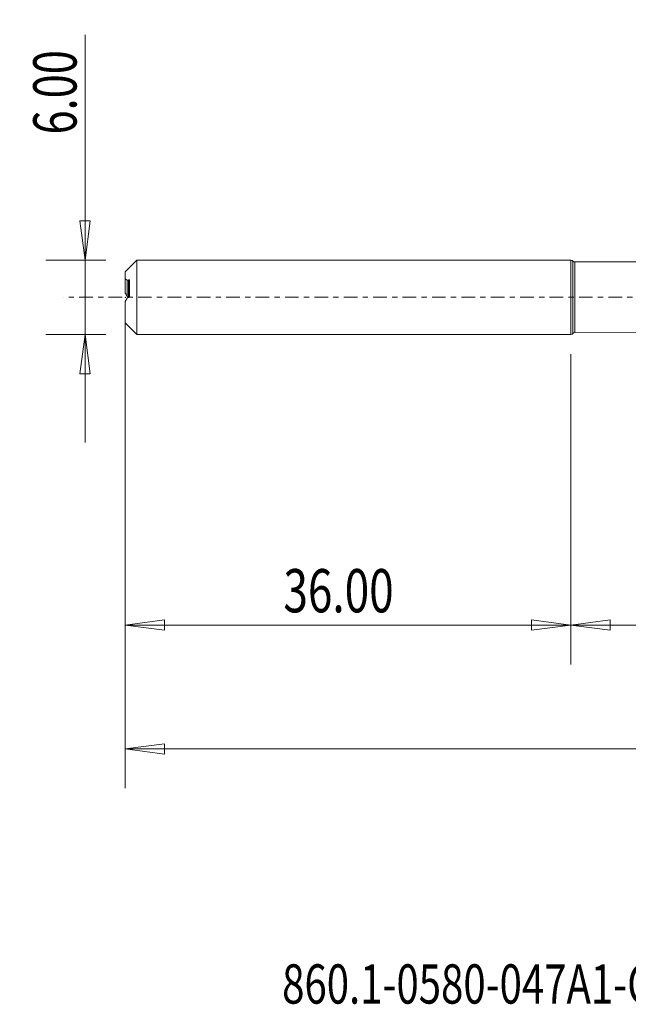
# Model space of a CAD drawing. Units: millimetres. Extents: x -45 to 92, y -57 to 22.
# Drawn here: x -45 to 5, y -57 to 22 of the extents above; entities that cross this region are included whole.
import ezdxf

# ---------------------------------------------------------------- set-up
doc = ezdxf.new("R2010")
doc.units = ezdxf.units.MM
doc.linetypes.add('CENTER', pattern=[47.5, 22, -8.5, 8.5, -8.5])
for name, color, linetype in [('1', 4, 'Continuous'), ('SK1', 4, 'Continuous'), ('SK2', 7, 'Continuous'), ('SK4', 2, 'CENTER'), ('SK6', 5, 'Continuous')]:
    doc.layers.add(name, color=color, linetype=linetype)
doc.styles.add('iso_b_vert', font='simplex.shx')
doc.dimstyles.get("Standard").update_dxf_attribs({"dimtxt": 0.18, "dimasz": 0.18, "dimexe": 0.18, "dimexo": 0.0625, "dimgap": 0.09, "dimtad": 1, "dimzin": 0, "dimdsep": 52, "dimtxsty": 'Standard', "dimcen": 0.09, "dimadec": 0, "dimazin": 0, "dimtfac": 1, "dimtdec": 4, "dimtofl": 0, "dimtmove": 0, "dimatfit": 3, "dimfxl": 1, "dimtolj": 1, "dimtzin": 0, "dimarcsym": 0})

# ---------------------------------------------------------------- blocks, each defined once
blk = doc.blocks.new('_U0')
at = {"layer": 'SK2', "lineweight": 13}
for p, q in [((68, -1.5875), (68, -29.67512)), ((0, -4.5875), (0, -29.67512)), ((0, -26.50012), (3.174998, -26.082123)), ((3.174998, -26.082123), (3.175002, -26.918117)), ((68, -26.50012), (64.824998, -26.082123)), ((64.825002, -26.918117), (64.824998, -26.082123)), ((0, -26.50012), (68, -26.50012)), ((0, -26.50012), (3.175002, -26.918117)), ((68, -26.50012), (64.825002, -26.918117))]:
    blk.add_line(p, q, dxfattribs=at)
at = {"layer": 'SK2', "lineweight": 18, "attachment_point": 7, "line_spacing_factor": 1.084337, "style": 'iso_b_vert'}
for s, insert, char_height in [('\\W0.1790;(', (25.244329, -25.400814), 3.175), ('\\W0.7468;68.00', (28.770389, -25.467451), 3.50012), ('\\W0.1969;)', (42.758393, -25.400814), 3.175)]:
    blk.add_mtext(s, dxfattribs=dict(at, insert=insert, char_height=char_height))
blk = doc.blocks.new('_Closed')
at = {"lineweight": -2}
for p, q in [((-1, 0.166667), (0, 0)), ((-1, 0.166667), (-1, -0.166667)), ((0, 0), (-1, -0.166667)), ((0, 0), (-1, 0))]:
    blk.add_line(p, q, dxfattribs=at)
blk = doc.blocks.new('_U2')
at = {"layer": 'SK2', "lineweight": 13}
for p, q in [((-39.24994, -11.7503), (-39.24994, 21.21468)), ((-39.667937, 6.174998), (-38.831943, 6.175002)), ((-39.24994, 3), (-39.667937, 6.174998)), ((-39.24994, 3), (-38.831943, 6.175002)), ((-37.5875, 3), (-42.42494, 3)), ((-37.5875, -3), (-42.42494, -3)), ((-39.24994, -3), (-39.667937, -6.175002)), ((-39.24994, -3), (-38.831943, -6.174998)), ((-38.831943, -6.174998), (-39.667937, -6.175002))]:
    blk.add_line(p, q, dxfattribs=at)
at = {"layer": 'SK2', "lineweight": 18, "insert": (-39.939597, 13.157505), "char_height": 3.50012, "attachment_point": 7, "rotation": 90, "line_spacing_factor": 1.084337, "style": 'iso_b_vert'}
blk.add_mtext('\\W0.7346;6.00', dxfattribs=at)
blk = doc.blocks.new('_U3')
at = {"layer": 'SK2', "lineweight": 13}
for p, q in [((-36, -4.5875), (-36, -29.67512)), ((0, -4.5875), (0, -29.67512)), ((-36, -26.50012), (-32.825002, -26.082123)), ((-32.825002, -26.082123), (-32.824998, -26.918117)), ((0, -26.50012), (-3.175002, -26.082123)), ((-3.174998, -26.918117), (-3.175002, -26.082123)), ((-36, -26.50012), (0, -26.50012)), ((-36, -26.50012), (-32.824998, -26.918117)), ((0, -26.50012), (-3.174998, -26.918117))]:
    blk.add_line(p, q, dxfattribs=at)
at = {"layer": 'SK2', "lineweight": 18, "insert": (-23.229611, -25.467451), "char_height": 3.50012, "attachment_point": 7, "line_spacing_factor": 1.084337, "style": 'iso_b_vert'}
blk.add_mtext('\\W0.7468;36.00', dxfattribs=at)
blk = doc.blocks.new('_U6')
at = {"layer": 'SK2', "lineweight": 13}
for p, q in [((-36, -1.5875), (-36, -39.67512)), ((68, -1.5875), (68, -39.67512)), ((-36, -36.50012), (-32.825002, -36.082123)), ((-36, -36.50012), (68, -36.50012)), ((-36, -36.50012), (-32.824998, -36.918117)), ((-32.825002, -36.082123), (-32.824998, -36.918117)), ((68, -36.50012), (64.824998, -36.082123)), ((64.825002, -36.918117), (64.824998, -36.082123)), ((68, -36.50012), (64.825002, -36.918117))]:
    blk.add_line(p, q, dxfattribs=at)
at = {"layer": 'SK2', "lineweight": 18, "insert": (9.715786, -35.467451), "char_height": 3.50012, "attachment_point": 7, "line_spacing_factor": 1.084337, "style": 'iso_b_vert'}
blk.add_mtext('\\W0.7237;104.00', dxfattribs=at)

msp = doc.modelspace()

# ---------------------------------------------------------------- linework, layer by layer
at = {"layer": '1', "lineweight": 18}
for p, q in [((0, 3), (0, 0)), ((0.153, 2.929), (0.153, 0)), ((9.987, 2.864), (0.306, 2.858)), ((0.306, 2.858), (0.306, 0)), ((0, 0), (0, -3)), ((0.153, 0), (0.153, -2.929)), ((0.306, 0), (0.306, -2.858)), ((0.306, -2.858), (9.987, -2.864))]:
    msp.add_line(p, q, dxfattribs=at)
for centre, start, end in [((0, 2.8), 40.23118, 90), ((0.305, 3.058), 220.23118, 270.03581), ((0, -2.8), 270, 319.76882), ((0.305, -3.058), 89.96419, 139.76882)]:
    msp.add_arc(centre, 0.2, start, end, dxfattribs=at)
msp.add_point((-36, 0), dxfattribs=at)
at = {"layer": 'SK1', "lineweight": 18}
for p, q in [((-35.065, 3), (-36, 2.065)), ((-35.065, -3), (-35.065, 3)), ((0, 3), (-35.065, 3)), ((0, 3), (0, -3)), ((-36, 1.492), (-36, 2.065)), ((-36, 0.334), (-36, 1.492)), ((-35.851, 0.051), (-35.851, 1.372)), ((-35.75, 0.017), (-35.75, 1.406)), ((-35.65, 0.121), (-35.65, 1.354)), ((-36, -2.065), (-36, -0.334)), ((-36, -2.065), (-35.065, -3)), ((-35.065, -3), (0, -3))]:
    msp.add_line(p, q, dxfattribs=at)
for points in [[(-36, 1.492), (-35.948, 1.462), (-35.898, 1.423), (-35.851, 1.372)], [(-35.75, 1.406), (-35.784, 1.394), (-35.817, 1.383), (-35.851, 1.372)], [(-35.851, 0.051), (-35.817, 0.04), (-35.784, 0.028), (-35.75, 0.017)], [(-35.75, 0.017), (-35.739, 0.013), (-35.728, 0.008), (-35.718, 0.001)], [(-35.851, -0.051), (-35.817, -0.04), (-35.784, -0.028), (-35.75, -0.017)]]:
    msp.add_open_spline(points, degree=3, dxfattribs=at)
for points, knots in [([(-35.65, 1.354), (-35.65, 1.368), (-35.654, 1.38), (-35.667, 1.397), (-35.675, 1.403), (-35.703, 1.414), (-35.726, 1.414), (-35.75, 1.406)], [0, 0, 0, 0, 0.25, 0.25, 0.5, 0.5, 1, 1, 1, 1]), ([(-35.851, 0.051), (-35.874, 0.102), (-35.899, 0.151), (-35.949, 0.245), (-35.974, 0.291), (-36, 0.334)], [0, 0, 0, 0, 0.5, 0.5, 1, 1, 1, 1]), ([(-35.75, -0.017), (-35.726, -0.009), (-35.703, 0.007), (-35.675, 0.042), (-35.667, 0.055), (-35.654, 0.086), (-35.65, 0.103), (-35.65, 0.121)], [0, 0, 0, 0, 0.5, 0.5, 0.75, 0.75, 1, 1, 1, 1]), ([(-35.851, -0.051), (-35.874, -0.102), (-35.899, -0.151), (-35.949, -0.245), (-35.974, -0.291), (-36, -0.334)], [0, 0, 0, 0, 0.5, 0.5, 1, 1, 1, 1])]:
    msp.add_open_spline(points, degree=3, knots=knots, dxfattribs=at)
at = {"layer": 'SK4', "lineweight": 18, "ltscale": 0.05}
msp.add_line((73, 0), (-41, 0), dxfattribs=at)

# ---------------------------------------------------------------- texts
at = {"layer": 'SK6', "lineweight": 18, "insert": (-23.332, -57.09), "char_height": 3.175, "attachment_point": 7, "line_spacing_factor": 1.084337, "style": 'iso_b_vert'}
msp.add_mtext('\\W0.7494;860.1-0580-047A1-GM X1BM', dxfattribs=at)

# ---------------------------------------------------------------- dimensions: what is measured, and where the dimension line sits
at = {"layer": 'SK2', "lineweight": 18}
dim = msp.add_linear_dim(base=(-39.25, -3), p1=(-36, 3), p2=(-36, -3), angle=90, dimstyle='Standard', override={"dimtxt": 3.50012, "dimasz": 3.175, "dimexe": 3.175, "dimexo": 1.5875, "dimgap": 1.75006, "dimtad": 1, "dimtih": 0, "dimtoh": 0, "dimdec": 1, "dimlfac": 1, "dimzin": 8, "dimdsep": 46, "dimlunit": 2, "dimpost": '', "dimtxsty": 'iso_b_vert', "dimblk1": 'Closed', "dimblk2": 'Closed', "dimsah": 1, "dimse1": 0, "dimse2": 0, "dimsd1": 0, "dimsd2": 0, "dimclrd": 9, "dimclre": 150, "dimclrt": 43, "dimtol": 0, "dimtm": -0.1, "dimtfac": 0.999966, "dimtdec": 2, "dimtofl": 1, "dimtmove": 0, "dimtzin": 8, "dimlwd": 13, "dimlwe": 13}, dxfattribs=at)
dim.commit()
dim.dimension.update_dxf_attribs({"geometry": '_U2', "text_midpoint": (-39.25, 17.107)})
for base, p1, p2, picture, middle in [((68, -36.5), (-36, 0), (68, 0), '_U6', (16, -36.5)), ((68, -26.5), (0, -3), (68, 0), '_U0', (34, -26.5)), ((0, -26.5), (-36, -3), (0, -3), '_U3', (-18, -26.5))]:
    dim = msp.add_linear_dim(base=base, p1=p1, p2=p2, dimstyle='Standard', override={"dimtxt": 3.50012, "dimasz": 3.175, "dimexe": 3.175, "dimexo": 1.5875, "dimgap": 1.75006, "dimtad": 1, "dimtih": 1, "dimtoh": 0, "dimdec": 1, "dimlfac": 1, "dimzin": 8, "dimdsep": 46, "dimlunit": 2, "dimpost": '', "dimtxsty": 'iso_b_vert', "dimblk1": 'Closed', "dimblk2": 'Closed', "dimsah": 1, "dimse1": 0, "dimse2": 0, "dimsd1": 0, "dimsd2": 0, "dimclrd": 9, "dimclre": 150, "dimclrt": 43, "dimtol": 0, "dimtm": -0.1, "dimtfac": 0.999966, "dimtdec": 2, "dimtofl": 1, "dimtmove": 0, "dimtzin": 8, "dimlwd": 13, "dimlwe": 13}, dxfattribs=at)
    dim.commit()
    dim.dimension.update_dxf_attribs({"geometry": picture, "text_midpoint": middle})

doc.saveas('drawing.dxf')
